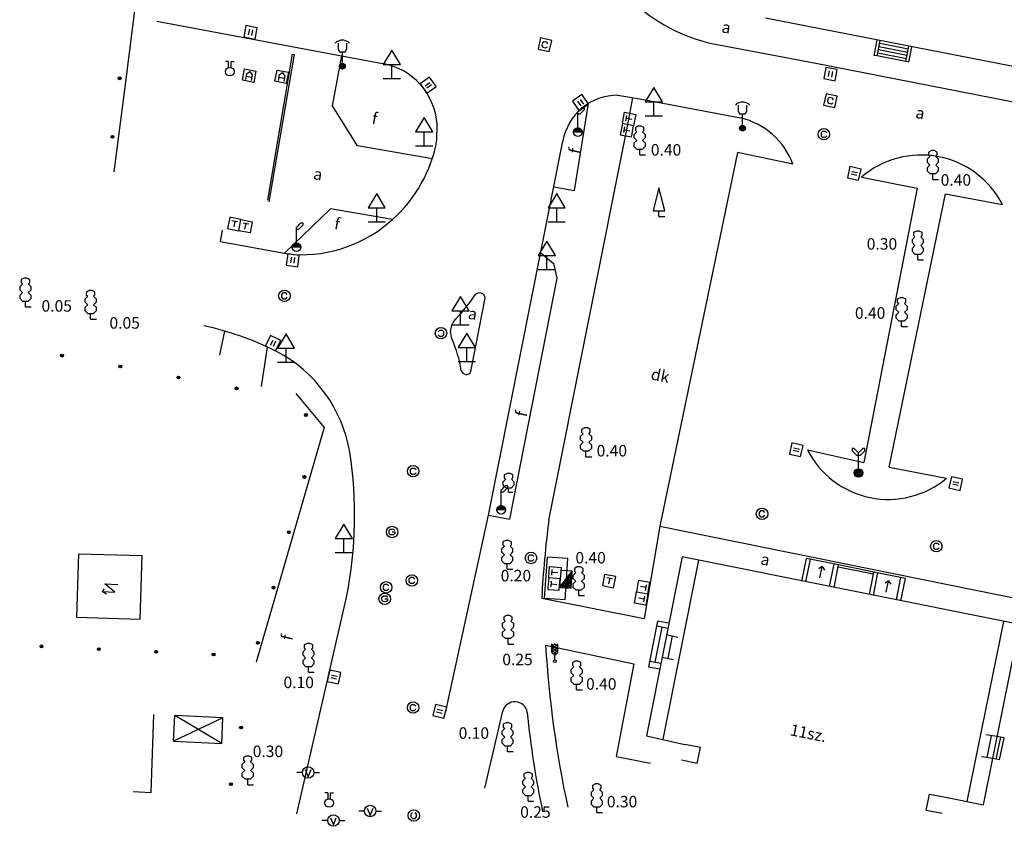
# Model space of a CAD drawing. Extents: x 648222 to 649187, y 235436 to 236124.
# Drawn here: x 648358 to 648444, y 235436 to 235506 of the extents above; entities that cross this region are included whole.
import ezdxf

# ---------------------------------------------------------------- set-up
doc = ezdxf.new("R2010")
doc.units = 0
doc.header["$MEASUREMENT"] = 0
doc.linetypes.add('LT-2', pattern=[4, 2, -2])
doc.layers.get('0').update_dxf_attribs({"linetype": 'CONTINUOUS'})
for name, color, linetype in [('AKNAFEDLAP', 6, 'CONTINUOUS'), ('BURKOLAT_ES_EGYEB_MEGIRAS', 4, 'CONTINUOUS'), ('BURKOLATHATAR_EGYEB', 6, 'CONTINUOUS'), ('CSATFEDLAP', 13, 'CONTINUOUS'), ('ELEKTRFEDLAP', 1, 'CONTINUOUS'), ('EPULET', 2, 'LT-2'), ('EPULETMEGIRAS', 2, 'CONTINUOUS'), ('FA', 3, 'CONTINUOUS'), ('FAATMERO', 3, 'CONTINUOUS'), ('FELSOVEZETEK', 13, 'CONTINUOUS'), ('GAZELZARO', 2, 'CONTINUOUS'), ('KERITES', 9, 'CONTINUOUS'), ('lépcsőfok', 11, 'CONTINUOUS'), ('OSZLOP', 12, 'CONTINUOUS'), ('POSTAFEDLAP', 8, 'CONTINUOUS'), ('UTCABUTOR', 4, 'CONTINUOUS'), ('UTSZEGELY', 6, 'CONTINUOUS'), ('VIZELZARO_TUZCSAP', 5, 'CONTINUOUS'), ('VIZNYELO', 13, 'CONTINUOUS')]:
    doc.layers.add(name, color=color, linetype=linetype)
doc.styles.add('ST-8', font='simplex', dxfattribs={"height": 1})

# ---------------------------------------------------------------- blocks, each defined once
blk = doc.blocks.new('SI-3-6')
at = {"color": 0}
for p, q in [((-0.05, 0.01), (0.05, 0.01)), ((-0.03, -0.02), (-0.03, 0.02)), ((-0.02, 0.03), (0.02, 0.03)), ((-0.01, -0.05), (-0.01, 0.05)), ((0.01, 0.05), (0.01, -0.05)), ((0.03, 0.02), (0.03, -0.02)), ((0.05, -0.01), (-0.05, -0.01)), ((0.02, -0.03), (-0.02, -0.03))]:
    blk.add_line(p, q, dxfattribs=at)
blk.add_circle((0, 0), 0.05, dxfattribs=at)
blk = doc.blocks.new('SI-3-20')
at = {"color": 0}
for p, q in [((0, 1), (-0.3, 0.5)), ((0.3, 0.5), (0, 1)), ((-0.3, 0.5), (0, 0.5)), ((0, 0), (0, 0.5)), ((0, 0.5), (0.3, 0.5)), ((0.3, 0), (-0.3, 0))]:
    blk.add_line(p, q, dxfattribs=at)
blk = doc.blocks.new('SI-3-133')
at = {"color": 0}
for p, q in [((-0.05, 0.1), (-0.1, 0.05)), ((-0.1, 0.05), (-0.1, -0.05)), ((0.05, 0.1), (-0.05, 0.1)), ((0.1, 0.05), (0.05, 0.1)), ((-0.1, -0.05), (-0.05, -0.1)), ((-0.05, -0.1), (0.05, -0.1)), ((0.05, -0.1), (0.1, -0.05))]:
    blk.add_line(p, q, dxfattribs=at)
blk.add_circle((0, 0), 0.2, dxfattribs=at)
blk = doc.blocks.new('SI-3-44')
at = {"color": 0}
for p, q in [((-0.1, 0.8), (-0.2, 0.7)), ((-0.2, 0.7), (-0.2, 0.6)), ((-0.05, 1), (-0.15, 0.95)), ((-0.15, 0.95), (-0.15, 0.85)), ((-0.15, 0.85), (-0.1, 0.8)), ((0.05, 1), (-0.05, 1)), ((0.15, 0.95), (0.05, 1)), ((0.1, 0.8), (0.15, 0.85)), ((0.2, 0.7), (0.1, 0.8)), ((0.15, 0.85), (0.15, 0.95)), ((0.2, 0.6), (0.2, 0.7)), ((-0.2, 0.6), (-0.1, 0.5)), ((-0.1, 0.5), (-0.2, 0.4)), ((-0.2, 0.4), (-0.2, 0.3)), ((0.1, 0.5), (0.2, 0.6)), ((0.2, 0.4), (0.1, 0.5)), ((0.2, 0.3), (0.2, 0.4)), ((-0.2, 0.3), (-0.1, 0.2)), ((-0.1, 0.2), (0, 0.2)), ((0, 0), (0, 0.2)), ((0, 0.2), (0.1, 0.2)), ((0, 0), (0.2, 0)), ((0.1, 0.2), (0.2, 0.3))]:
    blk.add_line(p, q, dxfattribs=at)
blk = doc.blocks.new('SI-3-96')
at = {"color": 0}
for p, q in [((-0.2, 0), (-0.4, 0)), ((-0.1, 0.1), (0, -0.15)), ((0, -0.15), (0.1, 0.1)), ((0.2, 0), (0.4, 0))]:
    blk.add_line(p, q, dxfattribs=at)
blk.add_circle((0, 0), 0.2, dxfattribs=at)
blk = doc.blocks.new('SI-3-99')
at = {"color": 0}
for p, q in [((-0.05, 0.35), (-0.15, 0.35)), ((-0.05, 0.35), (-0.05, 0.15)), ((0.05, 0.15), (0.05, 0.35)), ((0.05, 0.35), (0.15, 0.35))]:
    blk.add_line(p, q, dxfattribs=at)
blk.add_circle((0, 0), 0.15, dxfattribs=at)
blk = doc.blocks.new('SI-3-128')
at = {"color": 0}
for p, q in [((-0.2, 0.2), (-0.2, -0.2)), ((0.2, 0.2), (-0.2, 0.2)), ((-0.05, -0.1), (-0.05, 0.1)), ((0.05, 0.1), (0.05, -0.1)), ((0.2, -0.2), (0.2, 0.2)), ((-0.2, -0.2), (0.2, -0.2))]:
    blk.add_line(p, q, dxfattribs=at)
blk = doc.blocks.new('SI-3-193')
at = {"color": 0}
for p, q in [((-0.1, 0.05), (-0.05, 0.1)), ((-0.1, -0.05), (-0.1, 0.05)), ((-0.05, 0.1), (0.05, 0.1)), ((0, 0), (0.05, 0)), ((0.05, 0.1), (0.1, 0.05)), ((0.05, 0), (0.1, 0)), ((0.1, 0), (0.1, -0.05)), ((-0.05, -0.1), (-0.1, -0.05)), ((0.05, -0.1), (-0.05, -0.1)), ((0.1, -0.05), (0.05, -0.1))]:
    blk.add_line(p, q, dxfattribs=at)
blk.add_circle((0, 0), 0.2, dxfattribs=at)
blk = doc.blocks.new('SI-3-129')
at = {"color": 0}
for p, q in [((0.2, 0.4), (-0.2, 0.4)), ((-0.2, 0.4), (-0.2, 0)), ((0.2, 0), (0.2, 0.4)), ((-0.2, 0), (0.2, 0)), ((-0.05, 0.1), (-0.05, 0.3)), ((0.05, 0.3), (0.05, 0.1))]:
    blk.add_line(p, q, dxfattribs=at)
blk = doc.blocks.new('SI-4-38')
at = {"color": 0}
for p, q in [((-0.35, 0.2), (-0.4, 0.2)), ((-0.4, 0.2), (-0.4, -0.2)), ((0, 0.2), (-0.35, 0.2)), ((-0.1, 0.1), (-0.3, 0.1)), ((-0.2, 0.1), (-0.2, -0.1)), ((0, -0.2), (0, 0.2)), ((0, 0.2), (0.4, 0.2)), ((0.1, 0.1), (0.3, 0.1)), ((0.2, -0.1), (0.2, 0.1)), ((0.4, 0.2), (0.4, -0.2)), ((-0.4, -0.2), (-0.35, -0.2)), ((-0.35, -0.2), (0, -0.2)), ((0.4, -0.2), (0, -0.2))]:
    blk.add_line(p, q, dxfattribs=at)
blk = doc.blocks.new('SI-4-16')
at = {"color": 0}
for p, q in [((-0.25, 0.15), (-0.3, 0.2)), ((-0.3, 0.2), (-0.3, -0.2)), ((0.3, 0.2), (-0.3, 0.2)), ((-0.3, 0.2), (0.3, -0.2)), ((-0.3, 0.15), (-0.25, 0.15)), ((-0.15, 0.1), (-0.3, 0.1)), ((-0.3, 0.05), (-0.1, 0.05)), ((0, 0), (-0.3, 0)), ((-0.25, -0.2), (-0.25, 0.15)), ((-0.25, 0.15), (-0.2, 0.1)), ((-0.15, 0.1), (-0.25, 0.15)), ((-0.2, 0.1), (-0.2, -0.2)), ((-0.1, 0.05), (-0.15, 0.1)), ((-0.15, -0.2), (-0.15, 0.1)), ((-0.1, 0.05), (-0.1, -0.2)), ((-0.05, 0), (-0.1, 0.05)), ((-0.1, 0.05), (0, 0)), ((-0.05, -0.2), (-0.05, 0)), ((0, 0), (0, -0.2)), ((0.05, -0.05), (0, 0)), ((0.3, -0.2), (0.3, 0.2)), ((0.05, -0.05), (-0.3, -0.05)), ((-0.3, -0.1), (0.15, -0.1)), ((0.2, -0.15), (-0.3, -0.15)), ((-0.3, -0.2), (0.3, -0.2)), ((0.15, -0.1), (0.05, -0.05)), ((0.05, -0.2), (0.05, -0.05)), ((0.05, -0.05), (0.1, -0.1)), ((0.1, -0.1), (0.1, -0.2)), ((0.15, -0.2), (0.15, -0.1)), ((0.15, -0.1), (0.2, -0.15)), ((0.3, -0.2), (0.2, -0.15)), ((0.2, -0.15), (0.2, -0.2)), ((0.2, -0.15), (0.25, -0.2))]:
    blk.add_line(p, q, dxfattribs=at)
blk = doc.blocks.new('SI-4-87')
at = {"color": 0}
for p, q in [((0.2, 0.2), (-0.2, 0.2)), ((-0.2, 0.2), (-0.2, -0.2)), ((0.1, 0.1), (-0.1, 0.1)), ((0, 0.1), (0, -0.1)), ((0.2, -0.2), (0.2, 0.2)), ((-0.2, -0.2), (0.2, -0.2))]:
    blk.add_line(p, q, dxfattribs=at)
blk = doc.blocks.new('SI-3-47')
at = {"color": 0}
for p, q in [((0.1, 0.6), (-0.1, 0.4)), ((-0.1, 0.3), (-0.1, 0.6)), ((-0.1, 0.6), (0.1, 0.4)), ((0, 0.6), (-0.1, 0.5)), ((-0.1, 0.3), (0.1, 0.5)), ((-0.1, 0.5), (0.1, 0.3)), ((-0.1, 0.4), (0.05, 0.25)), ((0.1, 0.4), (-0.05, 0.25)), ((0.1, 0.5), (0, 0.6)), ((0.1, 0.3), (0.1, 0.6)), ((0, 0.2), (-0.1, 0.3)), ((0, 0.2), (0.1, 0.3)), ((0, 0.05), (0, 0.2))]:
    blk.add_line(p, q, dxfattribs=at)
blk.add_circle((0, 0), 0.05, dxfattribs=at)
blk = doc.blocks.new('SI-3-81')
at = {"color": 0}
blk.add_line((0, 0), (0, 0.4), dxfattribs=at)
blk = doc.blocks.new('SI-3-70')
at = {"color": 0}
for p, q in [((-0.2, -0.1), (0, 0.3)), ((0.2, 0.1), (-0.2, -0.1)), ((0, -0.3), (0.2, 0.1)), ((-0.05, -0.2), (0, -0.3)), ((0.15, -0.2), (0, -0.3))]:
    blk.add_line(p, q, dxfattribs=at)
blk = doc.blocks.new('SI-3-48')
at = {"color": 0}
for p, q in [((-0.2, -0.2), (-0.2, 0.2)), ((-0.2, 0.2), (0.2, 0.2)), ((-0.1, 0.05), (0, 0.15)), ((-0.1, 0.05), (-0.1, -0.15)), ((0, 0.15), (0.1, 0.05)), ((0.1, 0.05), (0.1, -0.15)), ((0.2, 0.2), (0.2, -0.2)), ((0.2, -0.2), (-0.2, -0.2)), ((0.1, -0.05), (-0.1, -0.05))]:
    blk.add_line(p, q, dxfattribs=at)
blk = doc.blocks.new('SI-4-105')
at = {"color": 0}
for p, q in [((-0.2, 0.85), (-0.25, 0.8)), ((-0.05, 0.9), (-0.2, 0.85)), ((-0.15, 0.8), (-0.15, 0.6)), ((0.05, 0.9), (-0.05, 0.9)), ((0.2, 0.85), (0.05, 0.9)), ((0.15, 0.6), (0.15, 0.8)), ((0.2, 0.85), (0.25, 0.8)), ((-0.15, 0.6), (-0.1, 0.5)), ((-0.1, 0.5), (0.1, 0.5)), ((0, 0.1), (0, 0.5)), ((0.1, 0.5), (0.15, 0.6)), ((-0.1, 0), (0, 0.1)), ((-0.1, 0), (0.1, 0)), ((0, -0.1), (-0.1, 0)), ((-0.05, 0.05), (-0.05, -0.05)), ((0.05, 0.05), (-0.05, 0.05)), ((0, 0.1), (0.1, 0)), ((0, 0.1), (0, -0.1)), ((0.1, 0), (0, -0.1)), ((0.05, -0.05), (0.05, 0.05)), ((-0.05, -0.05), (0.05, -0.05))]:
    blk.add_line(p, q, dxfattribs=at)
blk.add_circle((0, 0), 0.1, dxfattribs=at)
blk = doc.blocks.new('SI-3-134')
at = {"color": 0}
for p, q in [((0.2, 0.2), (-0.2, 0.2)), ((-0.2, 0.2), (-0.2, -0.2)), ((-0.05, 0.1), (-0.1, 0.05)), ((-0.1, 0.05), (-0.1, -0.05)), ((0.05, 0.1), (-0.05, 0.1)), ((0.1, 0.05), (0.05, 0.1)), ((0.2, -0.2), (0.2, 0.2)), ((-0.2, -0.2), (0.2, -0.2)), ((-0.1, -0.05), (-0.05, -0.1)), ((-0.05, -0.1), (0.05, -0.1)), ((0.05, -0.1), (0.1, -0.05))]:
    blk.add_line(p, q, dxfattribs=at)
blk = doc.blocks.new('SI-4-98')
at = {"color": 0}
for p, q in [((0, 0.7), (0.05, 0.75)), ((0, 0.15), (0, 0.7)), ((0.05, 0.75), (0.1, 0.8)), ((0.22, 0.77), (0.07, 0.62)), ((0.1, 0.8), (0.15, 0.85)), ((0.15, 0.85), (0.22, 0.85)), ((0.22, 0.85), (0.22, 0.77)), ((0.07, 0.62), (0, 0.62)), ((-0.15, 0), (0, 0.15)), ((-0.1, 0.1), (-0.15, 0)), ((0.15, 0), (-0.15, 0)), ((0, 0.15), (-0.1, 0.1)), ((-0.1, 0.1), (-0.05, 0.1)), ((-0.1, 0.1), (-0.1, 0.05)), ((-0.1, 0), (-0.1, 0.05)), ((-0.1, 0.05), (0.1, 0.05)), ((-0.05, 0.1), (-0.05, 0)), ((0.05, 0.1), (-0.05, 0.1)), ((0, 0), (0, 0.15)), ((0, 0.15), (0.15, 0)), ((0.1, 0.1), (0, 0.15)), ((0, 0.1), (0.1, 0.1)), ((0.05, 0), (0.05, 0.1)), ((0.1, 0.1), (0.1, 0.05)), ((0.1, 0.1), (0.15, 0)), ((0.1, 0.05), (0.1, 0))]:
    blk.add_line(p, q, dxfattribs=at)
blk.add_circle((0, 0), 0.15, dxfattribs=at)
blk = doc.blocks.new('SI-3-46')
at = {"color": 0}
for p, q in [((0, 1), (-0.2, 0.2)), ((0.2, 0.2), (0, 1)), ((-0.2, 0.2), (0.2, 0.2)), ((0, 0), (0, 0.2)), ((0, 0), (0.2, 0))]:
    blk.add_line(p, q, dxfattribs=at)
blk = doc.blocks.new('SI-3-45')
at = {"color": 0}
for p, q in [((-0.1, 0.45), (-0.2, 0.35)), ((-0.2, 0.35), (-0.2, 0.25)), ((-0.05, 0.65), (-0.15, 0.6)), ((-0.15, 0.6), (-0.15, 0.5)), ((-0.15, 0.5), (-0.1, 0.45)), ((0.05, 0.65), (-0.05, 0.65)), ((0.15, 0.6), (0.05, 0.65)), ((0.1, 0.45), (0.15, 0.5)), ((0.2, 0.35), (0.1, 0.45)), ((0.15, 0.5), (0.15, 0.6)), ((0.2, 0.25), (0.2, 0.35)), ((-0.2, 0.25), (-0.1, 0.15)), ((-0.1, 0.15), (0, 0.15)), ((0, 0), (0, 0.15)), ((0, 0.15), (0.1, 0.15)), ((0, 0), (0.15, 0)), ((0.1, 0.15), (0.2, 0.25))]:
    blk.add_line(p, q, dxfattribs=at)
blk = doc.blocks.new('SI-4-101')
at = {"color": 0}
for p, q in [((-0.15, 0.85), (-0.22, 0.85)), ((-0.22, 0.85), (-0.22, 0.77)), ((-0.22, 0.77), (-0.17, 0.72)), ((-0.17, 0.72), (-0.12, 0.67)), ((0, 0.7), (-0.15, 0.85)), ((0.15, 0.85), (0, 0.7)), ((0, 0.15), (0, 0.7)), ((0.07, 0.62), (0.22, 0.77)), ((0.22, 0.85), (0.15, 0.85)), ((0.22, 0.77), (0.22, 0.85)), ((-0.12, 0.67), (-0.07, 0.62)), ((-0.07, 0.62), (0.07, 0.62)), ((-0.15, 0), (0, 0.15)), ((-0.1, 0.1), (-0.15, 0)), ((0.15, 0), (-0.15, 0)), ((-0.15, 0), (0, -0.15)), ((-0.1, -0.1), (-0.15, 0)), ((-0.1, 0.1), (0, 0.15)), ((-0.1, -0.1), (-0.1, 0.1)), ((-0.1, 0.1), (0.1, 0.1)), ((-0.1, 0), (-0.1, 0.05)), ((-0.1, 0.05), (0.1, 0.05)), ((-0.05, -0.1), (-0.05, 0.1)), ((0, -0.15), (0, 0.15)), ((0, 0.15), (0.15, 0)), ((0, 0.15), (0.1, 0.1)), ((0.15, 0), (0, -0.15)), ((0.05, 0.1), (0.05, -0.1)), ((0.1, 0.1), (0.1, -0.1)), ((0.1, 0.1), (0.15, 0)), ((0.1, -0.1), (0.15, 0)), ((-0.1, -0.05), (0.1, -0.05)), ((0.1, -0.1), (-0.1, -0.1)), ((0, -0.15), (-0.1, -0.1)), ((0.1, -0.1), (0, -0.15))]:
    blk.add_line(p, q, dxfattribs=at)
blk.add_circle((0, 0), 0.15, dxfattribs=at)
blk = doc.blocks.new('SI-3-7')
at = {"color": 0}
for p, q in [((0, 0.4), (-0.1, 0.3)), ((0, 0), (0, 0.4)), ((0, 0.4), (0.1, 0.3))]:
    blk.add_line(p, q, dxfattribs=at)

msp = doc.modelspace()

# ---------------------------------------------------------------- linework, layer by layer
at = {"layer": 'BURKOLATHATAR_EGYEB', "color": 6, "linetype": 'Continuous'}
for p, q in [((648385.71, 235498.84), (648386.52, 235503.21)), ((648406.81, 235491.49), (648408.03, 235499.07)), ((648411.46, 235497.22), (648411.89, 235499.56)), ((648387.9, 235495.36), (648385.71, 235498.84)), ((648404.57, 235462.76), (648411.46, 235497.22)), ((648394.42, 235494.25), (648387.9, 235495.36)), ((648405.01, 235491.79), (648406.81, 235491.49)), ((648385.55, 235489.87), (648381.53, 235486.01)), ((648390.94, 235488.95), (648385.55, 235489.87)), ((648376.12, 235488.03), (648375.92, 235487.03)), ((648403.89, 235486.03), (648404.97, 235485.11)), ((648404.97, 235485.11), (648405.27, 235483.86)), ((648405.27, 235483.86), (648401.14, 235462.87)), ((648376.3, 235479.24), (648375.89, 235477.16)), ((648379.53, 235474.4), (648380.06, 235477.85)), ((648399.32, 235463.21), (648401.14, 235462.87)), ((648414.25, 235462.24), (648412.87, 235454.21)), ((648404.2, 235455.94), (648404.44, 235459.56)), ((648406.23, 235459.44), (648404.44, 235459.56)), ((648405.99, 235455.82), (648406.23, 235459.44)), ((648432.89, 235458.25), (648429.8, 235458.87)), ((648432.85, 235458.06), (648429.76, 235458.68)), ((648403.95, 235455.98), (648412.87, 235454.21)), ((648405.99, 235455.82), (648404.2, 235455.94)), ((648404.29, 235451.89), (648411.97, 235450.27)), ((648411.97, 235450.27), (648410.42, 235442.18)), ((648398.98, 235439.42), (648400.56, 235446.15)), ((648410.42, 235442.18), (648413.42, 235441.61))]:
    msp.add_line(p, q, dxfattribs=at)
for centre, radius, start, end in [((648487.88, 235451.72), 84.037, 172.4513, 177.0944), ((648496.27, 235457.28), 92.14, 183.3537, 192.2185), ((648401.61, 235445.87), 1.089, 8.427, 165.0686), ((648479.24, 235453.46), 76.913, 185.5438, 192.0682)]:
    msp.add_arc(centre, radius, start, end, dxfattribs=at)
at = {"layer": 'EPULET', "color": 2, "linetype": 'Continuous'}
for p, q in [((648575.09, 235476.84), (648423.43, 235506.49)), ((648363.59, 235459.85), (648363.43, 235454.31)), ((648363.59, 235459.85), (648369.13, 235459.68)), ((648368.97, 235454.15), (648369.13, 235459.68)), ((648416.17, 235459.57), (648413.08, 235443.98)), ((648417.59, 235459.28), (648414.5, 235443.69)), ((648445.61, 235453.67), (648416.17, 235459.57)), ((648426.61, 235457.47), (648427.01, 235459.43)), ((648426.95, 235457.4), (648427.35, 235459.36)), ((648429.8, 235458.87), (648427.01, 235459.43)), ((648429.01, 235456.99), (648429.41, 235458.95)), ((648429.41, 235456.91), (648429.8, 235458.87)), ((648432.49, 235456.29), (648432.89, 235458.25)), ((648432.84, 235456.22), (648433.23, 235458.18)), ((648435.63, 235457.7), (648432.89, 235458.25)), ((648434.85, 235455.82), (648435.24, 235457.78)), ((648435.24, 235455.74), (648435.63, 235457.7)), ((648363.43, 235454.31), (648368.97, 235454.15)), ((648441.02, 235438.27), (648444.19, 235453.95)), ((648442.44, 235437.99), (648445.61, 235453.67)), ((648415.32, 235452.7), (648414.93, 235450.74)), ((648369.92, 235439.05), (648370.17, 235445.85)), ((648371.87, 235443.52), (648371.98, 235445.76)), ((648376.18, 235445.57), (648371.87, 235443.52)), ((648376.07, 235443.32), (648371.98, 235445.76)), ((648376.18, 235445.57), (648371.98, 235445.76)), ((648376.07, 235443.32), (648376.18, 235445.57)), ((648371.87, 235443.52), (648376.07, 235443.32)), ((648413.08, 235443.98), (648416.4, 235443.24)), ((648442.76, 235442.09), (648443.14, 235444)), ((648443.54, 235441.95), (648443.93, 235443.86)), ((648444.22, 235443.8), (648443.63, 235443.92)), ((648443.84, 235441.89), (648444.22, 235443.8)), ((648417.77, 235442.97), (648416.4, 235443.24)), ((648417.5, 235441.59), (648417.77, 235442.97)), ((648417.5, 235441.59), (648416.13, 235441.87)), ((648443.84, 235441.89), (648443.25, 235442)), ((648368.35, 235439.15), (648369.92, 235439.05)), ((648437.44, 235437.5), (648437.73, 235438.92)), ((648437.73, 235438.92), (648439.11, 235438.65)), ((648439.11, 235438.65), (648442.44, 235437.99)), ((648438.82, 235437.23), (648437.44, 235437.5))]:
    msp.add_line(p, q, dxfattribs=at)
at = {"layer": 'FELSOVEZETEK', "color": 13, "linetype": 'Continuous'}
for p, q in [((648432.91, 235503.25), (648433.17, 235504.58)), ((648433.18, 235503.2), (648433.44, 235504.53)), ((648435.66, 235502.71), (648435.92, 235504.05)), ((648435.93, 235502.66), (648436.19, 235503.99)), ((648433.18, 235503.2), (648432.91, 235503.25)), ((648435.93, 235502.66), (648435.66, 235502.71)), ((648414.04, 235453.98), (648413.26, 235450.01)), ((648415.02, 235453.79), (648414.04, 235453.98)), ((648414.94, 235453.35), (648413.94, 235453.54)), ((648413.35, 235450.5), (648414.33, 235450.31)), ((648413.26, 235450.01), (648414.24, 235449.82))]:
    msp.add_line(p, q, dxfattribs=at)
at = {"layer": 'KERITES', "color": 9, "linetype": 'Continuous'}
for p, q in [((648369.27, 235513.36), (648367.65, 235500.72)), ((648382.22, 235503.35), (648380.05, 235490.65)), ((648382.37, 235503.32), (648380.17, 235490.48)), ((648382.22, 235503.35), (648382.37, 235503.32)), ((648367.65, 235500.72), (648366.67, 235493.11)), ((648382.53, 235473.79), (648384.98, 235470.83)), ((648384.98, 235470.83), (648379.06, 235450.39))]:
    msp.add_line(p, q, dxfattribs=at)
at = {"layer": 'lépcsőfok', "color": 11, "linetype": 'Continuous'}
for p, q in [((648433.4, 235504.3), (648435.87, 235503.81)), ((648433.24, 235503.47), (648435.71, 235502.99)), ((648433.29, 235503.75), (648435.76, 235503.26)), ((648433.34, 235504.02), (648435.82, 235503.54)), ((648435.66, 235502.71), (648433.18, 235503.2)), ((648413.84, 235450.4), (648414.44, 235453.44))]:
    msp.add_line(p, q, dxfattribs=at)
at = {"layer": 'UTSZEGELY', "color": 6, "linetype": 'Continuous'}
for p, q in [((648370.42, 235506.22), (648390.08, 235502.54)), ((648419.37, 235504.16), (648427.68, 235502.6)), ((648427.68, 235502.6), (648577.2, 235473.35)), ((648410.59, 235499.78), (648412.8, 235499.4)), ((648412.8, 235499.4), (648421.27, 235497.8)), ((648394.82, 235495.86), (648394.83, 235497.24)), ((648399.32, 235463.21), (648405.79, 235495.77)), ((648420.99, 235494.8), (648414.25, 235462.24)), ((648425.82, 235493.78), (648420.99, 235494.8)), ((648431.81, 235492.65), (648436.66, 235491.67)), ((648436.66, 235491.67), (648432, 235467.79)), ((648434.2, 235467.39), (648439.12, 235491.18)), ((648439.12, 235491.18), (648444.08, 235490.27)), ((648375.92, 235487.03), (648381.53, 235486.01)), ((648381.53, 235486.01), (648382.33, 235485.9)), ((648397.78, 235475.71), (648399.03, 235482.09)), ((648396.09, 235479.75), (648395.98, 235479.21)), ((648427.09, 235468.91), (648432, 235467.79)), ((648434.2, 235467.39), (648439.21, 235466.42)), ((648395.55, 235446), (648399.32, 235463.21)), ((648414.25, 235462.24), (648448.51, 235455.31)), ((648382.62, 235437.21), (648386.96, 235456.19))]:
    msp.add_line(p, q, dxfattribs=at)
for centre, radius, start, end in [((648422.09, 235518.91), 15, 228.487, 259.5516), ((648389.1, 235496.88), 5.74, 3.595, 80.1769), ((648410.55, 235494.95), 4.83, 89.5255, 170.2257), ((648419.76, 235491.51), 6.47, 20.5353, 76.5008), ((648382.8, 235498.06), 12.22, 311.7815, 349.6281), ((648437, 235486.6), 7.97, 27.4005, 130.6247), ((648382.98, 235497.74), 11.859, 266.8577, 312.1632), ((648384.3, 235491.77), 16.722, 316.8898, 325.8444), ((648398.53, 235482.07), 0.5, 2.2906, 141.5198), ((648397.82, 235478.96), 1.9, 133.5094, 155.4563), ((648368.53, 235452.53), 27.819, 63.8034, 77.6075), ((648397.78, 235479.26), 1.8, 181.5911, 202.8645), ((648385.8, 235473.98), 11.291, 9.3288, 23.9316), ((648375.23, 235466.69), 12.154, 9.4236, 62.6761), ((648397.38, 235475.91), 0.45, 192.8043, 333.4349), ((648351.69, 235463.17), 35.958, 348.8057, 8.8152), ((648434.14, 235472.49), 7.91, 206.9215, 309.8705)]:
    msp.add_arc(centre, radius, start, end, dxfattribs=at)

# ---------------------------------------------------------------- block references
at = {"layer": 'AKNAFEDLAP', "color": 6, "linetype": 'Continuous', "xscale": 2.5, "yscale": 2.5, "rotation": 349.4198}
for p in [(648378.46, 235501.48), (648381.29, 235501.39)]:
    msp.add_blockref('SI-3-48', p, dxfattribs=at)
at = {"layer": 'CSATFEDLAP', "color": 13, "linetype": 'Continuous', "xscale": 2.5, "yscale": 2.5}
for name, p, rotation in [('SI-3-134', (648404.22, 235504.17), 347.8158000000001), ('SI-3-134', (648429.1, 235499.3), 347.8158000000001), ('SI-3-133', (648381.53, 235482.31), 359.9889999999999), ('SI-3-133', (648395.17, 235479.05), 180.0055), ('SI-3-133', (648392.75, 235467.03), 359.9889999999999), ('SI-3-133', (648403.01, 235459.48), 359.9889999999999), ('SI-3-133', (648392.63, 235457.52), 359.9889999999999), ('SI-3-133', (648390.39, 235456.92), 359.9889999999999), ('SI-3-133', (648392.74, 235446.45), 359.9889999999999), ('SI-3-133', (648392.8, 235437.05), 89.98079999999996)]:
    msp.add_blockref(name, p, dxfattribs=dict(at, rotation=rotation))
for p in [(648428.53, 235496.38), (648423.14, 235463.32), (648438.32, 235460.5)]:
    msp.add_blockref('SI-3-133', p, dxfattribs=at)
at = {"layer": 'ELEKTRFEDLAP', "color": 1, "linetype": 'Continuous', "xscale": 2.5, "yscale": 2.5, "rotation": 86.20139999999998}
msp.add_blockref('SI-4-16', (648406.05, 235457.62), dxfattribs=at)
at = {"layer": 'EPULET', "color": 2, "linetype": 'Continuous', "xscale": 2.5, "yscale": 2.5}
for name, p, rotation in [('SI-3-7', (648428.17, 235457.75), 347.618), ('SI-3-70', (648366.33, 235456.87), 293.7724), ('SI-3-7', (648433.94, 235456.51), 347.618), ('SI-3-81', (648414.83, 235452.81), 257.5713), ('SI-3-81', (648414.44, 235450.85), 257.5713), ('SI-3-81', (648443.63, 235443.92), 80.5542), ('SI-3-81', (648443.25, 235442), 80.5542)]:
    msp.add_blockref(name, p, dxfattribs=dict(at, rotation=rotation))
at = {"layer": 'FA', "color": 3, "linetype": 'Continuous', "xscale": 2.5, "yscale": 2.5}
for name, p in [('SI-3-44', (648412.48, 235494.59)), ('SI-3-44', (648438.02, 235492.45)), ('SI-3-46', (648414.16, 235489.22)), ('SI-3-44', (648436.71, 235485.44)), ('SI-3-44', (648435.3, 235479.63)), ('SI-3-44', (648407.8, 235468.3)), ('SI-3-44', (648407.17, 235456.2)), ('SI-3-44', (648406.99, 235448)), ('SI-3-44', (648408.75, 235437.3))]:
    msp.add_blockref(name, p, dxfattribs=at)
at = {"layer": 'FA', "color": 3, "linetype": 'Continuous', "xscale": 2.5, "yscale": 2.5, "rotation": 359.9889999999999}
for name, p in [('SI-3-44', (648358.97, 235481.34)), ('SI-3-44', (648364.65, 235480.28)), ('SI-3-45', (648401.06, 235465.21)), ('SI-3-44', (648400.94, 235458.51)), ('SI-3-44', (648401.01, 235451.98)), ('SI-3-44', (648383.63, 235449.53)), ('SI-3-44', (648400.97, 235442.63)), ('SI-3-44', (648378.33, 235439.73)), ('SI-3-44', (648402.77, 235438.3))]:
    msp.add_blockref(name, p, dxfattribs=at)
at = {"layer": 'GAZELZARO', "color": 2, "linetype": 'Continuous', "xscale": 2.5, "yscale": 2.5}
for p, rotation in [((648390.91, 235461.74), 359.9889999999999), ((648390.27, 235455.92), 358.7694999999999)]:
    msp.add_blockref('SI-3-193', p, dxfattribs=dict(at, rotation=rotation))
at = {"layer": 'KERITES', "color": 9, "linetype": 'Continuous', "xscale": 2.5, "yscale": 2.5}
for p, rotation in [((648367.18, 235501.25), 357.2973), ((648366.56, 235496.15), 357.2973), ((648362.16, 235477.1), 111.0752), ((648367.23, 235476.15), 111.0752), ((648372.3, 235475.2), 111.0752), ((648377.37, 235474.25), 111.0752), ((648383.41, 235471.93), 254.3742), ((648383.27, 235466.53), 254.3742), ((648381.92, 235461.72), 254.3742), ((648380.58, 235456.9), 254.3742), ((648360.37, 235451.78), 357.2973), ((648379.23, 235452.09), 254.3742), ((648365.37, 235451.54), 357.2973), ((648370.36, 235451.3), 357.2973), ((648375.36, 235451.07), 357.2973), ((648377.75, 235444.71), 259.8895000000001), ((648376.87, 235439.78), 259.8895000000001)]:
    msp.add_blockref('SI-3-6', p, dxfattribs=dict(at, rotation=rotation))
at = {"layer": 'OSZLOP', "color": 12, "linetype": 'Continuous', "xscale": 2.5, "yscale": 2.5, "rotation": 359.9889999999999}
for name, p in [('SI-4-105', (648386.58, 235502.31)), ('SI-4-98', (648407.09, 235496.57)), ('SI-4-98', (648382.59, 235486.54)), ('SI-4-98', (648400.42, 235463.66))]:
    msp.add_blockref(name, p, dxfattribs=at)
at = {"layer": 'OSZLOP', "color": 12, "linetype": 'Continuous', "xscale": 2.5, "yscale": 2.5}
for name, p in [('SI-4-105', (648421.44, 235496.92)), ('SI-4-101', (648431.54, 235466.88))]:
    msp.add_blockref(name, p, dxfattribs=at)
at = {"layer": 'POSTAFEDLAP', "color": 8, "linetype": 'Continuous', "xscale": 2.5, "yscale": 2.5}
for name, p, rotation in [('SI-4-38', (648411.46, 235497.22), 78.98309999999996), ('SI-4-38', (648377.65, 235488.46), 349.1452), ('SI-4-38', (648405.05, 235457.7), 85.35539999999996), ('SI-4-87', (648409.82, 235457.46), 348.8046), ('SI-4-38', (648412.7, 235456.45), 260.2301)]:
    msp.add_blockref(name, p, dxfattribs=dict(at, rotation=rotation))
at = {"layer": 'UTCABUTOR', "color": 4, "linetype": 'Continuous', "xscale": 2.5, "yscale": 2.5, "rotation": 359.9889999999999}
for name, p in [('SI-3-20', (648390.89, 235501.2)), ('SI-3-20', (648413.72, 235497.94)), ('SI-3-20', (648393.71, 235495.34)), ('SI-3-20', (648389.57, 235488.73)), ('SI-3-20', (648405.25, 235488.73)), ('SI-3-20', (648404.4, 235484.58)), ('SI-3-20', (648396.88, 235479.76)), ('SI-3-20', (648381.67, 235476.5)), ('SI-3-20', (648397.43, 235476.56)), ('SI-3-20', (648386.71, 235459.92)), ('SI-3-47', (648405.09, 235450.49))]:
    msp.add_blockref(name, p, dxfattribs=at)
at = {"layer": 'VIZELZARO_TUZCSAP', "color": 5, "linetype": 'Continuous', "xscale": 2.5, "yscale": 2.5, "rotation": 359.9889999999999}
for name, p in [('SI-3-99', (648376.77, 235501.83)), ('SI-3-96', (648383.6, 235440.8)), ('SI-3-99', (648385.43, 235438.14)), ('SI-3-96', (648389, 235437.44)), ('SI-3-96', (648385.8, 235436.61))]:
    msp.add_blockref(name, p, dxfattribs=at)
at = {"layer": 'VIZNYELO', "color": 13, "linetype": 'Continuous', "xscale": 2.5, "yscale": 2.5}
for name, p, rotation in [('SI-3-128', (648378.58, 235505.25), 348.9914), ('SI-3-129', (648429.2, 235502.11), 168.9309), ('SI-3-128', (648394.06, 235500.65), 305.5831), ('SI-3-128', (648407.33, 235499.13), 35.5528), ('SI-3-129', (648431.66, 235492.86), 77.21429999999998), ('SI-3-129', (648382.33, 235485.9), 172.15), ('SI-3-129', (648380.32, 235477.73), 333.9067), ('SI-3-129', (648426.61, 235468.79), 77.21429999999998), ('SI-3-129', (648439.53, 235466.07), 257.1758), ('SI-3-128', (648385.86, 235449.11), 78.02730000000004), ('SI-3-129', (648395.55, 235446), 76.24740000000004)]:
    msp.add_blockref(name, p, dxfattribs=dict(at, rotation=rotation))

# ---------------------------------------------------------------- texts
at = {"layer": 'BURKOLAT_ES_EGYEB_MEGIRAS', "color": 4, "linetype": 'Continuous', "style": 'ST-8'}
for s, rotation, p in [('a', 348.7497, (648419.56, 235505.27)), ('f', 349.4198, (648389.09, 235497.32)), ('a', 348.6508, (648436.45, 235497.82)), ('f', 77.1154, (648407.25, 235494.6)), ('a', 349.4198, (648383.99, 235492.48)), ('f', 349.4198, (648385.82, 235488.15)), ('a', 349.4089, (648397.47, 235480.33)), ('dk', 348.6508, (648413.39, 235475.03)), ('f', 77.1154, (648402.61, 235471.7)), ('a', 348.6508, (648422.95, 235458.93)), ('f', 77.1154, (648382.19, 235452.23))]:
    msp.add_text(s, height=1, rotation=rotation, dxfattribs=at).set_placement(p)
at = {"layer": 'EPULETMEGIRAS', "color": 2, "linetype": 'Continuous', "style": 'ST-8'}
msp.add_text('11sz.', height=1, rotation=348.5519, dxfattribs=at).set_placement((648425.52, 235444.05))
at = {"layer": 'FAATMERO', "color": 3, "linetype": 'Continuous', "style": 'ST-8'}
for s, p in [('0.40', (648413.45, 235494.52)), ('0.40', (648438.7, 235491.9)), ('0.30', (648432.26, 235486.33)), ('0.40', (648431.23, 235480.31)), ('0.40', (648408.73, 235468.32)), ('0.40', (648406.88, 235459)), ('0.40', (648407.81, 235448.01)), ('0.30', (648409.62, 235437.76))]:
    msp.add_text(s, height=1, dxfattribs=at).set_placement(p)
for s, p in [('0.05', (648360.37, 235480.93)), ('0.05', (648366.29, 235479.45)), ('0.20', (648400.37, 235457.44)), ('0.25', (648400.51, 235450.14)), ('0.10', (648381.45, 235448.14)), ('0.10', (648396.71, 235443.73)), ('0.30', (648378.77, 235442.14)), ('0.25', (648402.07, 235436.85))]:
    msp.add_text(s, height=1, rotation=359.989, dxfattribs=at).set_placement(p)

doc.saveas('drawing.dxf')
